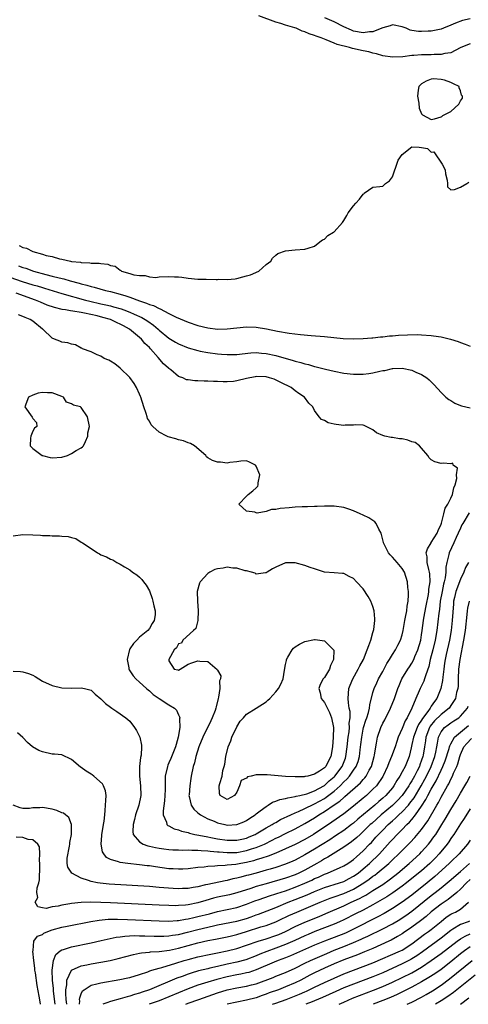
# Model space of a CAD drawing. Units: inches. Extents: x 2598000 to 2601000, y 1518000 to 1521000.
# Drawn here: x 2598156 to 2598249, y 1518000 to 1518203 of the extents above; entities that cross this region are included whole.
import ezdxf

# ---------------------------------------------------------------- set-up
doc = ezdxf.new("R2010")
doc.units = ezdxf.units.IN
doc.header["$MEASUREMENT"] = 0
doc.layers.add('LD25981518_2ft', color=123, linetype='Continuous')

msp = doc.modelspace()

# ---------------------------------------------------------------- linework, layer by layer
at = {"layer": 'LD25981518_2ft'}
msp.add_line((2598199, 1518000, 9050), (2598199.01, 1518000, 9050), dxfattribs=at)
for points, elevation in [([(2598249, 1518197.8), (2598248.42, 1518197.58), (2598246.96, 1518196.96), (2598245, 1518195.96), (2598243.77, 1518195.77), (2598243, 1518195.56), (2598241.58, 1518195.58), (2598241, 1518195.54), (2598239, 1518195.54), (2598237.39, 1518195.39), (2598237, 1518195.38), (2598235.13, 1518195.13), (2598233, 1518195.03), (2598231, 1518195.33), (2598229.73, 1518195.73), (2598229, 1518195.85), (2598228.12, 1518196.12), (2598227, 1518196.33), (2598224.81, 1518196.81), (2598224.19, 1518197), (2598221.63, 1518197.63), (2598221, 1518197.93), (2598219.4, 1518198.6), (2598219, 1518198.72), (2598218.33, 1518199), (2598217.34, 1518199.34), (2598217, 1518199.49), (2598215.86, 1518199.86), (2598215, 1518200.25), (2598214.42, 1518200.42), (2598213.18, 1518201), (2598212.9, 1518201.1), (2598211, 1518201.64), (2598210.03, 1518201.97), (2598209, 1518202.23), (2598205.54, 1518203.54)], 9064), ([(2598249, 1518202.93), (2598247.43, 1518202.57), (2598245.95, 1518202.05), (2598245, 1518201.6), (2598243.51, 1518201), (2598243, 1518200.81), (2598241, 1518200.41), (2598240.38, 1518200.38), (2598239, 1518200.29), (2598238.33, 1518200.33), (2598237, 1518200.55), (2598236.63, 1518200.63), (2598235.83, 1518201), (2598235, 1518201.31), (2598233, 1518201.72), (2598232.5, 1518201.5), (2598231, 1518201.1), (2598230.81, 1518201), (2598229, 1518200.27), (2598228.26, 1518200.26), (2598227, 1518200.05), (2598225, 1518200.42), (2598224.57, 1518200.57), (2598223, 1518201.3), (2598221, 1518202.32), (2598219.12, 1518203.12)], 9062), ([(2598156.23, 1518156.23), (2598157, 1518155.85), (2598157.73, 1518155.73), (2598159.04, 1518155), (2598161, 1518154.49), (2598161.79, 1518154.21), (2598163, 1518153.96), (2598164.51, 1518153.49), (2598165, 1518153.42), (2598166.77, 1518153), (2598167, 1518152.97), (2598168.83, 1518152.83), (2598169, 1518152.78), (2598170.72, 1518152.72), (2598171, 1518152.65), (2598172.64, 1518152.64), (2598173, 1518152.52), (2598174.44, 1518152.44), (2598175, 1518152.16), (2598175.99, 1518151.99), (2598177, 1518151.16), (2598177.13, 1518151.13), (2598177.26, 1518151), (2598179, 1518150.51), (2598179.81, 1518150.19), (2598181, 1518150.05), (2598182.11, 1518150.11), (2598183, 1518149.79), (2598184.3, 1518149.7), (2598185, 1518149.79), (2598187, 1518149.86), (2598188.18, 1518149.82), (2598189, 1518149.79), (2598189.71, 1518149.71), (2598191, 1518149.53), (2598193, 1518149.32), (2598194.7, 1518149.3), (2598196.76, 1518149.24), (2598197, 1518149.25), (2598197.29, 1518149.29), (2598199, 1518149.22), (2598200.62, 1518149.38), (2598201, 1518149.49), (2598202.23, 1518149.77), (2598203, 1518150.03), (2598203.77, 1518150.23), (2598205.5, 1518151), (2598207, 1518152.31), (2598207.96, 1518153), (2598208.33, 1518153.67), (2598209, 1518154.26), (2598209.42, 1518154.58), (2598211, 1518155.14), (2598213, 1518155.38), (2598215, 1518155.47), (2598215.69, 1518155.69), (2598217, 1518156.15), (2598218.05, 1518157), (2598218.59, 1518157.41), (2598219, 1518157.58), (2598219.71, 1518158.29), (2598220.88, 1518159), (2598221, 1518159.09), (2598222.74, 1518161), (2598223, 1518161.4), (2598223.59, 1518162.41), (2598223.89, 1518163), (2598225, 1518164.45), (2598225.49, 1518165), (2598226.23, 1518165.77), (2598227, 1518166.84), (2598227.09, 1518166.91), (2598227.17, 1518167), (2598229, 1518168.25), (2598230.38, 1518168.38), (2598231, 1518168.5), (2598231.56, 1518169), (2598232.41, 1518169.59), (2598233, 1518170.42), (2598233.17, 1518170.83), (2598233.19, 1518171), (2598233.91, 1518173), (2598234.18, 1518173.82), (2598235.03, 1518174.97), (2598237, 1518176.55), (2598238.51, 1518176.51), (2598239, 1518176.44), (2598240.24, 1518176.24), (2598241, 1518175.47), (2598241.51, 1518175.51), (2598243.21, 1518173), (2598243.83, 1518171.83), (2598243.91, 1518171), (2598244.26, 1518169.74), (2598244.33, 1518169), (2598244.32, 1518168.32), (2598245, 1518167.7), (2598245.79, 1518167.79), (2598247, 1518168.26), (2598248.27, 1518169), (2598248.69, 1518169.31)], 9066), ([(2598156.08, 1518152.08), (2598157, 1518151.73), (2598157.56, 1518151.56), (2598159.18, 1518151), (2598161.7, 1518150.3), (2598163, 1518149.97), (2598164.41, 1518149.59), (2598165.38, 1518149.38), (2598166.69, 1518149), (2598168.53, 1518148.53), (2598169, 1518148.39), (2598170.12, 1518148.12), (2598171, 1518147.83), (2598171.67, 1518147.67), (2598173.94, 1518147), (2598175, 1518146.75), (2598177, 1518146.24), (2598178.13, 1518145.87), (2598179, 1518145.62), (2598181, 1518144.88), (2598182.41, 1518144.41), (2598183, 1518144.12), (2598183.87, 1518143.87), (2598185, 1518143.25), (2598185.2, 1518143.2), (2598187, 1518142.27), (2598188.48, 1518141.52), (2598191, 1518140.46), (2598193, 1518139.78), (2598195, 1518139.29), (2598197, 1518139.05), (2598199, 1518139.07), (2598203, 1518139.49), (2598205, 1518139.45), (2598207.11, 1518139.11), (2598209.37, 1518138.63), (2598211.78, 1518138.22), (2598214.06, 1518137.94), (2598216.26, 1518137.74), (2598219, 1518137.53), (2598222.87, 1518137.13), (2598224.97, 1518137.03), (2598227, 1518137.09), (2598228.76, 1518137.24), (2598229, 1518137.25), (2598230.56, 1518137.44), (2598231, 1518137.45), (2598232.38, 1518137.62), (2598233, 1518137.65), (2598234.23, 1518137.77), (2598236.12, 1518137.88), (2598238.1, 1518137.9), (2598239, 1518137.88), (2598241, 1518137.75), (2598242.49, 1518137.52), (2598243, 1518137.46), (2598244.97, 1518136.98), (2598246.49, 1518136.49), (2598247, 1518136.28), (2598247.96, 1518135.96), (2598249, 1518135.51)], 9068), ([(2598154.29, 1518149.71), (2598156.86, 1518148.86), (2598159, 1518148.19), (2598159.93, 1518147.93), (2598161, 1518147.58), (2598161.45, 1518147.45), (2598165, 1518146.35), (2598169.89, 1518145), (2598170.78, 1518144.78), (2598173, 1518144.27), (2598174.05, 1518144.05), (2598175, 1518143.8), (2598175.65, 1518143.65), (2598177.19, 1518143.19), (2598177.74, 1518143), (2598179, 1518142.52), (2598179.9, 1518142.1), (2598181.42, 1518141.42), (2598182.13, 1518141), (2598182.66, 1518140.66), (2598183.83, 1518139.83), (2598184.82, 1518139), (2598185, 1518138.83), (2598187, 1518137.17), (2598188.35, 1518136.35), (2598189, 1518135.99), (2598191, 1518135.19), (2598193, 1518134.61), (2598193.48, 1518134.52), (2598195, 1518134.19), (2598197, 1518133.92), (2598197.87, 1518133.87), (2598199, 1518133.79), (2598200.21, 1518133.79), (2598201, 1518133.83), (2598202.07, 1518133.93), (2598203.87, 1518134.13), (2598205, 1518134.2), (2598206.07, 1518134.07), (2598207, 1518134.04), (2598209, 1518133.6), (2598212.6, 1518132.6), (2598213, 1518132.46), (2598214.17, 1518132.17), (2598215, 1518131.89), (2598215.73, 1518131.73), (2598217, 1518131.34), (2598217.29, 1518131.29), (2598219.24, 1518130.76), (2598221, 1518130.36), (2598223, 1518129.97), (2598225, 1518129.73), (2598227, 1518129.75), (2598228.11, 1518129.89), (2598229, 1518130.04), (2598230.39, 1518130.39), (2598231, 1518130.49), (2598231.46, 1518130.54), (2598233, 1518130.91), (2598233.1, 1518130.9), (2598235, 1518130.98), (2598237, 1518130.58), (2598237.82, 1518130.18), (2598239, 1518129.69), (2598240.08, 1518129), (2598240.58, 1518128.58), (2598241.57, 1518127.57), (2598243, 1518125.99), (2598244, 1518125), (2598244.57, 1518124.57), (2598245, 1518124.34), (2598245.81, 1518123.81), (2598247, 1518123.32), (2598247.21, 1518123.21), (2598248.08, 1518123), (2598249, 1518122.83)], 9070), ([(2598155, 1518068.57), (2598156.5, 1518068.5), (2598157, 1518068.43), (2598158.14, 1518068.14), (2598159, 1518067.78), (2598159.52, 1518067.52), (2598160.28, 1518067), (2598161, 1518066.56), (2598163, 1518065.62), (2598165, 1518065.18), (2598167, 1518065.1), (2598169, 1518065.17), (2598169.68, 1518065), (2598170.75, 1518064.75), (2598171, 1518064.67), (2598171.87, 1518063.87), (2598173, 1518062.91), (2598173.94, 1518061.94), (2598175, 1518061.17), (2598175.31, 1518061), (2598176.29, 1518060.29), (2598177, 1518059.84), (2598177.47, 1518059.47), (2598178.19, 1518059), (2598179, 1518058.32), (2598179.96, 1518057), (2598180.38, 1518056.38), (2598181.04, 1518055.04), (2598181.37, 1518053.37), (2598181.38, 1518053), (2598181.28, 1518051.28), (2598181.16, 1518050.84), (2598181, 1518049), (2598181, 1518047), (2598181.19, 1518045), (2598181.22, 1518043), (2598180.81, 1518041), (2598180.17, 1518039), (2598179.96, 1518038.04), (2598179.68, 1518037), (2598179.58, 1518035.58), (2598179.68, 1518035), (2598181, 1518033.48), (2598181.75, 1518033), (2598182.66, 1518032.66), (2598183, 1518032.59), (2598184.27, 1518032.27), (2598185, 1518032.13), (2598185.99, 1518031.99), (2598187, 1518031.87), (2598187.81, 1518031.81), (2598189, 1518031.78), (2598189.73, 1518031.73), (2598191, 1518031.78), (2598191.71, 1518031.71), (2598193, 1518031.73), (2598193.65, 1518031.65), (2598195, 1518031.61), (2598195.53, 1518031.53), (2598197, 1518031.43), (2598197.37, 1518031.37), (2598199, 1518031.26), (2598201, 1518031.28), (2598203, 1518031.64), (2598203.98, 1518031.98), (2598205, 1518032.29), (2598206.66, 1518033), (2598208.23, 1518033.77), (2598209, 1518034.19), (2598209.56, 1518034.44), (2598211, 1518035.16), (2598213, 1518036.13), (2598215, 1518037.21), (2598217, 1518038.41), (2598217.89, 1518039), (2598219, 1518039.67), (2598221, 1518041.05), (2598222.17, 1518041.83), (2598223, 1518042.61), (2598223.22, 1518042.78), (2598226.4, 1518045.6), (2598227, 1518046.29), (2598227.35, 1518046.65), (2598227.6, 1518047), (2598228.24, 1518048.24), (2598228.67, 1518049), (2598229.24, 1518051), (2598229.32, 1518051.32), (2598229.59, 1518053), (2598229.74, 1518053.74), (2598229.93, 1518055), (2598230.59, 1518057), (2598231, 1518057.87), (2598231.41, 1518058.59), (2598232.6, 1518061), (2598233.39, 1518063), (2598234.09, 1518065), (2598234.35, 1518065.65), (2598234.94, 1518067), (2598236.17, 1518069), (2598236.52, 1518069.48), (2598237, 1518070.26), (2598237.37, 1518071), (2598237.61, 1518071.61), (2598238.21, 1518073), (2598238.82, 1518075), (2598239, 1518076.05), (2598239.14, 1518077), (2598239.4, 1518079), (2598239.48, 1518079.48), (2598239.95, 1518082.05), (2598240.42, 1518084.42), (2598240.5, 1518085), (2598240.52, 1518085.48), (2598240.75, 1518087), (2598240.67, 1518088.67), (2598240.62, 1518089), (2598240.46, 1518089.54), (2598240.17, 1518091), (2598240.17, 1518092.17), (2598239.97, 1518093), (2598240.18, 1518093.82), (2598240.94, 1518095), (2598241, 1518095.07), (2598242.2, 1518097), (2598242.4, 1518097.6), (2598243, 1518098.84), (2598243.09, 1518099.09), (2598243.59, 1518101), (2598243.86, 1518102.14), (2598244.39, 1518103), (2598245, 1518104.21), (2598245.36, 1518105), (2598245.64, 1518106.36), (2598245.93, 1518107), (2598246.27, 1518108.27), (2598246.15, 1518109), (2598246.41, 1518110.41), (2598245.5, 1518111), (2598245.43, 1518111.43), (2598245, 1518111.31), (2598243.41, 1518111.41), (2598243, 1518111.33), (2598241.72, 1518111.72), (2598241, 1518112.1), (2598240.54, 1518112.54), (2598240.26, 1518113), (2598239, 1518114.51), (2598238.54, 1518115), (2598237.66, 1518115.66), (2598237, 1518115.84), (2598236.17, 1518116.17), (2598235, 1518116.44), (2598234.47, 1518116.47), (2598233, 1518116.73), (2598232.71, 1518116.71), (2598231.44, 1518117), (2598231, 1518117.13), (2598229.7, 1518117.7), (2598229, 1518118.27), (2598227.18, 1518119.19), (2598227, 1518119.24), (2598225.34, 1518119.33), (2598225, 1518119.29), (2598223.25, 1518119.25), (2598223, 1518119.22), (2598221.39, 1518119.39), (2598221, 1518119.46), (2598219.77, 1518119.77), (2598219, 1518120.23), (2598218.44, 1518120.44), (2598217.94, 1518121), (2598217, 1518122.25), (2598216.59, 1518123), (2598215.81, 1518123.81), (2598214.89, 1518125), (2598213.76, 1518125.76), (2598213, 1518126.32), (2598212.15, 1518127), (2598210.07, 1518128.07), (2598208.7, 1518128.7), (2598207.74, 1518129), (2598207, 1518129.2), (2598205, 1518129.27), (2598204.77, 1518129.23), (2598203, 1518128.88), (2598201, 1518128.4), (2598200.28, 1518128.28), (2598199, 1518128.18), (2598198.16, 1518128.16), (2598197, 1518128.24), (2598196.22, 1518128.22), (2598195, 1518128.34), (2598194.29, 1518128.29), (2598193, 1518128.4), (2598192.36, 1518128.36), (2598191, 1518128.57), (2598190.62, 1518128.62), (2598189.89, 1518129), (2598189.19, 1518129.19), (2598189, 1518129.29), (2598187.38, 1518130.62), (2598187, 1518130.92), (2598186.93, 1518131), (2598185.89, 1518131.89), (2598184.8, 1518133.2), (2598183.22, 1518135), (2598183, 1518135.24), (2598182.09, 1518136.09), (2598181.35, 1518137), (2598181, 1518137.3), (2598178.89, 1518139), (2598177.7, 1518139.7), (2598177, 1518140.06), (2598176.36, 1518140.36), (2598175.02, 1518141), (2598173.45, 1518141.45), (2598172.23, 1518141.77), (2598169.65, 1518142.35), (2598169, 1518142.45), (2598167.24, 1518142.76), (2598166.79, 1518142.79), (2598165.73, 1518143), (2598165.09, 1518143.09), (2598163.47, 1518143.47), (2598161.99, 1518143.99), (2598160.57, 1518144.57), (2598159.6, 1518145), (2598155.58, 1518146.42)], 9072), ([(2598155, 1518096.47), (2598157, 1518096.71), (2598159, 1518096.66), (2598160.59, 1518096.59), (2598161, 1518096.54), (2598162.52, 1518096.52), (2598163, 1518096.46), (2598164.48, 1518096.48), (2598165, 1518096.42), (2598166.32, 1518096.32), (2598167, 1518096.1), (2598167.89, 1518095.89), (2598169, 1518095.18), (2598169.13, 1518095.13), (2598169.27, 1518095), (2598171, 1518093.84), (2598172.3, 1518093), (2598172.76, 1518092.76), (2598173, 1518092.58), (2598174.16, 1518092.16), (2598175, 1518091.68), (2598175.5, 1518091.5), (2598176.3, 1518091), (2598177, 1518090.66), (2598177.9, 1518090.1), (2598179, 1518089.45), (2598179.53, 1518089), (2598180.41, 1518088.41), (2598181, 1518087.96), (2598181.47, 1518087.47), (2598181.78, 1518087), (2598182.33, 1518086.33), (2598183, 1518085.13), (2598183.58, 1518083.58), (2598183.73, 1518083), (2598183.92, 1518082.08), (2598184.2, 1518081), (2598184.18, 1518080.18), (2598183.99, 1518079), (2598183.55, 1518078.45), (2598183, 1518077.4), (2598182.71, 1518077), (2598181, 1518075.63), (2598180.45, 1518075), (2598179.73, 1518074.27), (2598179, 1518073.18), (2598178.92, 1518073.08), (2598178.41, 1518071), (2598178.74, 1518069.26), (2598178.78, 1518069), (2598178.85, 1518068.85), (2598179.66, 1518067.66), (2598180.2, 1518067), (2598181, 1518066.34), (2598182.4, 1518065), (2598182.73, 1518064.73), (2598183, 1518064.54), (2598183.79, 1518063.8), (2598185, 1518062.97), (2598187, 1518061.68), (2598188.19, 1518061), (2598188.58, 1518060.58), (2598189, 1518059.62), (2598189.23, 1518059.23), (2598189.25, 1518059), (2598189.2, 1518058.8), (2598189.24, 1518057), (2598188.95, 1518055), (2598188.48, 1518053.51), (2598188.38, 1518053), (2598187.39, 1518050.61), (2598187, 1518049.69), (2598186.78, 1518049.22), (2598186.7, 1518049), (2598186.28, 1518047), (2598186.23, 1518045.77), (2598186.25, 1518044.25), (2598186.2, 1518043), (2598186.13, 1518041.87), (2598185.82, 1518039.82), (2598185.86, 1518039), (2598186.52, 1518037.48), (2598186.59, 1518037), (2598186.8, 1518036.8), (2598187, 1518036.72), (2598188.11, 1518036.11), (2598189, 1518035.9), (2598189.64, 1518035.64), (2598191, 1518035.35), (2598191.25, 1518035.25), (2598192.34, 1518035), (2598193.14, 1518034.86), (2598195, 1518034.48), (2598195.63, 1518034.37), (2598197, 1518034.08), (2598199, 1518033.77), (2598201, 1518033.77), (2598202.01, 1518033.99), (2598203, 1518034.24), (2598203.54, 1518034.46), (2598204.79, 1518035), (2598205, 1518035.11), (2598207, 1518036.31), (2598208.24, 1518037), (2598208.69, 1518037.31), (2598209, 1518037.47), (2598209.97, 1518038.03), (2598212.07, 1518039), (2598213, 1518039.42), (2598213.7, 1518039.7), (2598215, 1518040.31), (2598216.8, 1518041.2), (2598217, 1518041.28), (2598219, 1518042.4), (2598219.37, 1518042.63), (2598221, 1518043.9), (2598222.23, 1518045), (2598223, 1518045.81), (2598223.63, 1518046.37), (2598224.17, 1518047), (2598225, 1518048.18), (2598225.57, 1518049), (2598225.97, 1518050.03), (2598226.24, 1518051), (2598226.39, 1518052.38), (2598226.52, 1518053.48), (2598226.67, 1518055), (2598227, 1518056.64), (2598227.08, 1518057), (2598227.51, 1518058.49), (2598227.71, 1518059), (2598228.07, 1518060.07), (2598228.27, 1518061), (2598228.32, 1518061.68), (2598229, 1518064.18), (2598229.24, 1518065), (2598229.8, 1518066.2), (2598230.16, 1518067), (2598231, 1518068.51), (2598231.84, 1518070.16), (2598232.42, 1518071), (2598233, 1518072), (2598233.66, 1518073), (2598234.08, 1518073.92), (2598234.69, 1518075), (2598235, 1518076.05), (2598235.2, 1518077), (2598235.54, 1518079), (2598235.72, 1518079.72), (2598235.96, 1518081), (2598236.02, 1518081.98), (2598236.24, 1518083), (2598236.32, 1518084.32), (2598236.27, 1518085), (2598236.16, 1518085.84), (2598236.11, 1518087), (2598235.49, 1518089), (2598235, 1518089.75), (2598233.98, 1518091), (2598233, 1518092.09), (2598232.54, 1518092.54), (2598232.17, 1518093), (2598231.13, 1518095), (2598231.13, 1518095.13), (2598231, 1518095.62), (2598230.77, 1518096.77), (2598230.67, 1518097), (2598230.17, 1518097.83), (2598229.66, 1518099), (2598229.36, 1518099.36), (2598228.17, 1518100.17), (2598227, 1518100.75), (2598226.35, 1518101), (2598225, 1518101.61), (2598224.04, 1518101.96), (2598223, 1518102.3), (2598221, 1518102.6), (2598219.45, 1518102.55), (2598219, 1518102.57), (2598217.52, 1518102.48), (2598217, 1518102.49), (2598215.56, 1518102.44), (2598215, 1518102.45), (2598214.43, 1518102.43), (2598213, 1518102.35), (2598211.76, 1518102.24), (2598209.91, 1518102.09), (2598209, 1518101.88), (2598208.09, 1518101.91), (2598207, 1518101.48), (2598205.14, 1518101.14), (2598205, 1518101.19), (2598204.66, 1518101.34), (2598203, 1518101.57), (2598201.39, 1518103), (2598203, 1518104.61), (2598203.29, 1518105), (2598204.29, 1518105.71), (2598205, 1518106.38), (2598205.3, 1518106.7), (2598205.39, 1518107), (2598205.41, 1518107.41), (2598205.74, 1518109), (2598205, 1518110.82), (2598204.81, 1518111), (2598203.63, 1518111.63), (2598203, 1518111.89), (2598201.82, 1518111.82), (2598201, 1518111.71), (2598199.57, 1518111.57), (2598199, 1518111.46), (2598197.61, 1518111.61), (2598197, 1518111.65), (2598195.97, 1518111.97), (2598195, 1518112.54), (2598194.74, 1518112.74), (2598194.58, 1518113), (2598192.25, 1518115), (2598191.48, 1518115.48), (2598191, 1518115.59), (2598190.02, 1518116.02), (2598189, 1518116.23), (2598188.43, 1518116.43), (2598186.86, 1518116.86), (2598186.57, 1518117), (2598185, 1518117.8), (2598183.68, 1518119), (2598183.35, 1518119.35), (2598183, 1518120.08), (2598182.61, 1518120.61), (2598182.55, 1518121), (2598182.36, 1518121.64), (2598181.83, 1518123), (2598181.21, 1518125), (2598181.17, 1518125.17), (2598181, 1518125.62), (2598180.37, 1518127), (2598179.87, 1518127.87), (2598179, 1518129.07), (2598177, 1518130.99), (2598175.86, 1518131.86), (2598175, 1518132.46), (2598174.66, 1518132.66), (2598173.68, 1518133), (2598173, 1518133.47), (2598172.27, 1518133.73), (2598171, 1518134.39), (2598169.26, 1518135), (2598169.1, 1518135.1), (2598169, 1518135.13), (2598167.81, 1518135.81), (2598167, 1518135.93), (2598166.21, 1518136.21), (2598165, 1518136.35), (2598164.56, 1518136.56), (2598163.49, 1518137), (2598163, 1518137.17), (2598161.09, 1518139), (2598161, 1518139.06), (2598159, 1518140.68), (2598158.48, 1518141), (2598157.42, 1518141.42), (2598157, 1518141.64), (2598156.05, 1518141.95)], 9074), ([(2598248.81, 1518101.19), (2598247.47, 1518099), (2598247.3, 1518098.7), (2598247, 1518098.08), (2598246.54, 1518097), (2598246.12, 1518096.12), (2598245.63, 1518095), (2598244.7, 1518093), (2598244.63, 1518092.63), (2598244.18, 1518091), (2598243.97, 1518090.03), (2598243.95, 1518089), (2598243.82, 1518087.82), (2598243.62, 1518087), (2598243.48, 1518086.52), (2598243.2, 1518085), (2598242.85, 1518083), (2598242.67, 1518081.33), (2598242.53, 1518080.53), (2598242.11, 1518077), (2598241.79, 1518075), (2598241.3, 1518073), (2598240.78, 1518071), (2598240.46, 1518069.54), (2598239.85, 1518067.85), (2598239.62, 1518067), (2598239.46, 1518066.54), (2598238.72, 1518065), (2598238.52, 1518064.52), (2598237.84, 1518063), (2598237.01, 1518061.01), (2598236.01, 1518059), (2598235.62, 1518058.38), (2598235, 1518056.82), (2598234.18, 1518055), (2598233.87, 1518054.13), (2598233.53, 1518053), (2598232.81, 1518051), (2598232.25, 1518049.75), (2598231.97, 1518049), (2598231.08, 1518047.08), (2598231, 1518046.93), (2598229.7, 1518045), (2598229, 1518044.27), (2598227.65, 1518043), (2598227, 1518042.45), (2598225, 1518040.79), (2598223, 1518039.23), (2598220.51, 1518037.49), (2598216.74, 1518035), (2598215, 1518033.94), (2598213, 1518032.89), (2598211, 1518031.98), (2598209, 1518031.15), (2598207.47, 1518030.53), (2598206.11, 1518030.11), (2598205, 1518029.72), (2598204.45, 1518029.55), (2598203, 1518029.2), (2598201.81, 1518029), (2598200.81, 1518028.81), (2598199, 1518028.63), (2598198.57, 1518028.57), (2598197, 1518028.52), (2598196.44, 1518028.44), (2598195, 1518028.38), (2598194.26, 1518028.26), (2598193, 1518028.14), (2598191, 1518027.89), (2598189.85, 1518027.85), (2598189, 1518027.81), (2598187.89, 1518027.89), (2598187, 1518027.93), (2598184.28, 1518028.28), (2598183, 1518028.48), (2598182.52, 1518028.52), (2598181, 1518028.74), (2598178.6, 1518029), (2598177, 1518029.21), (2598176.64, 1518029.36), (2598175, 1518029.82), (2598174.21, 1518030.21), (2598173.6, 1518031), (2598173.38, 1518031.38), (2598173.05, 1518033), (2598173.22, 1518034.78), (2598173.23, 1518035), (2598173.3, 1518035.3), (2598173.56, 1518037), (2598173.69, 1518037.69), (2598173.81, 1518039), (2598173.93, 1518039.93), (2598174, 1518041), (2598174.01, 1518041.99), (2598174.1, 1518043), (2598173.96, 1518043.96), (2598173.59, 1518045), (2598173.38, 1518045.38), (2598171.6, 1518047), (2598171.26, 1518047.26), (2598171, 1518047.38), (2598169.99, 1518047.99), (2598169, 1518048.73), (2598168.81, 1518048.81), (2598167, 1518050.39), (2598165, 1518051.38), (2598163.5, 1518051.5), (2598163, 1518051.52), (2598161, 1518051.96), (2598160.29, 1518052.29), (2598158.99, 1518052.99), (2598157.9, 1518053.9), (2598157, 1518054.92), (2598155.9, 1518055.9)], 9070), ([(2598248.62, 1518091), (2598248.06, 1518089.94), (2598247.7, 1518089), (2598247, 1518087.56), (2598246.03, 1518085), (2598245.79, 1518083.79), (2598245.59, 1518083), (2598245.53, 1518082.47), (2598245.31, 1518079), (2598245.07, 1518077), (2598244.71, 1518075), (2598244.04, 1518072.04), (2598243.82, 1518071), (2598243.73, 1518070.27), (2598243.54, 1518069), (2598243.36, 1518067.36), (2598243.3, 1518066.7), (2598242.95, 1518065.05), (2598242.1, 1518063), (2598241.63, 1518062.37), (2598241, 1518061.36), (2598240.85, 1518061.15), (2598240.79, 1518061), (2598240.3, 1518060.3), (2598239.17, 1518058.83), (2598239, 1518058.52), (2598238.36, 1518057.64), (2598238.08, 1518057), (2598237.31, 1518055), (2598237, 1518053.5), (2598236.83, 1518052.83), (2598236.41, 1518051), (2598235.61, 1518049), (2598235, 1518047.84), (2598234.54, 1518047), (2598233.92, 1518046.08), (2598233.31, 1518045), (2598233, 1518044.59), (2598231.64, 1518043), (2598231, 1518042.42), (2598230.23, 1518041.77), (2598229.35, 1518041), (2598225.9, 1518038.1), (2598225, 1518037.32), (2598224.58, 1518037), (2598223, 1518035.82), (2598221.31, 1518034.69), (2598220.1, 1518033.9), (2598217, 1518031.96), (2598215, 1518030.75), (2598213, 1518029.67), (2598212.54, 1518029.46), (2598211, 1518028.83), (2598209, 1518028.19), (2598207.86, 1518027.86), (2598207, 1518027.6), (2598205, 1518027.03), (2598203.39, 1518026.61), (2598203, 1518026.49), (2598201.8, 1518026.2), (2598201, 1518025.96), (2598200.19, 1518025.81), (2598199, 1518025.51), (2598198.56, 1518025.44), (2598195, 1518024.69), (2598194.57, 1518024.57), (2598193, 1518024.21), (2598192.02, 1518024.02), (2598191, 1518023.87), (2598189.82, 1518023.82), (2598189, 1518023.8), (2598187.86, 1518023.86), (2598185.99, 1518023.99), (2598185, 1518024.08), (2598183, 1518024.23), (2598174.75, 1518024.75), (2598172.91, 1518024.91), (2598172.32, 1518025), (2598171, 1518025.27), (2598170.51, 1518025.49), (2598169, 1518025.98), (2598167.07, 1518027), (2598167.03, 1518027.03), (2598166.25, 1518028.25), (2598166.1, 1518029), (2598166.09, 1518030.09), (2598166.55, 1518032.55), (2598166.65, 1518033), (2598166.66, 1518033.34), (2598166.99, 1518035), (2598167, 1518037), (2598166.45, 1518038.45), (2598165.74, 1518039), (2598165.34, 1518039.34), (2598165, 1518039.45), (2598163.94, 1518039.94), (2598163, 1518040.18), (2598161, 1518040.52), (2598160.46, 1518040.46), (2598159, 1518040.47), (2598158.35, 1518040.35), (2598157, 1518040.35), (2598156.44, 1518040.44), (2598155, 1518040.98)], 9068), ([(2598248.79, 1518083), (2598248.41, 1518081.59), (2598248.34, 1518081), (2598248.3, 1518080.3), (2598247.94, 1518077), (2598247.62, 1518075), (2598246.85, 1518071), (2598246.6, 1518069), (2598246.52, 1518067), (2598246.49, 1518065.51), (2598246.44, 1518065), (2598246.21, 1518064.21), (2598245.96, 1518063), (2598245, 1518061.51), (2598244.8, 1518061.2), (2598244.64, 1518061), (2598243, 1518059.69), (2598241.65, 1518058.35), (2598240.74, 1518057.26), (2598240.6, 1518057), (2598239.85, 1518055), (2598239.77, 1518054.23), (2598239.59, 1518053), (2598239.32, 1518051.32), (2598239.26, 1518051), (2598239, 1518050.24), (2598238.66, 1518049.34), (2598238.55, 1518049), (2598238.11, 1518048.11), (2598237.54, 1518047), (2598237, 1518046.05), (2598236.57, 1518045.43), (2598236.34, 1518045), (2598235, 1518043), (2598234.05, 1518041.95), (2598233, 1518040.92), (2598230.69, 1518039), (2598228.74, 1518037.26), (2598228.45, 1518037), (2598227, 1518035.56), (2598226.36, 1518035), (2598225.66, 1518034.34), (2598224.55, 1518033.45), (2598223.9, 1518033), (2598223, 1518032.33), (2598219.71, 1518030.29), (2598219, 1518029.94), (2598218.43, 1518029.57), (2598217.43, 1518029), (2598215, 1518027.65), (2598213.72, 1518027), (2598213, 1518026.67), (2598211, 1518025.97), (2598207, 1518024.84), (2598205, 1518024.24), (2598203.85, 1518023.85), (2598201, 1518022.95), (2598199.45, 1518022.55), (2598197, 1518022.05), (2598196.16, 1518021.84), (2598194.61, 1518021.39), (2598193, 1518020.88), (2598191, 1518020.49), (2598190.42, 1518020.42), (2598189, 1518020.32), (2598188.3, 1518020.3), (2598187, 1518020.32), (2598185, 1518020.41), (2598175, 1518020.92), (2598173, 1518020.99), (2598170.99, 1518021.01), (2598169, 1518020.93), (2598167, 1518020.74), (2598166.67, 1518020.67), (2598165, 1518020.44), (2598164.23, 1518020.23), (2598163, 1518020.06), (2598161.75, 1518019.75), (2598161, 1518019.84), (2598160.06, 1518020.06), (2598159.49, 1518021), (2598160.02, 1518021.97), (2598159.88, 1518023), (2598159.95, 1518023.95), (2598160.29, 1518025), (2598160.38, 1518025.62), (2598160.47, 1518028.47), (2598160.45, 1518029), (2598160.37, 1518029.63), (2598160.48, 1518031), (2598160.4, 1518032.4), (2598160.04, 1518033), (2598159, 1518033.87), (2598158.04, 1518033.96), (2598157, 1518034.33), (2598155.57, 1518034.43)], 9066), ([(2598160.62, 1518000), (2598160.5, 1518000.5), (2598160.34, 1518001.66), (2598159.89, 1518003.89), (2598159.54, 1518006.46), (2598159.46, 1518007), (2598159.42, 1518007.42), (2598159.22, 1518009), (2598159.03, 1518010.97), (2598159.06, 1518011.06), (2598159.26, 1518013), (2598159.99, 1518014.01), (2598161, 1518014.4), (2598161.32, 1518014.68), (2598162.1, 1518015), (2598163, 1518015.32), (2598165, 1518015.85), (2598166.08, 1518016.08), (2598170.93, 1518017.07), (2598172.66, 1518017.34), (2598174.5, 1518017.5), (2598176.47, 1518017.53), (2598178.52, 1518017.48), (2598185, 1518017.17), (2598187, 1518017.14), (2598188.72, 1518017.28), (2598189, 1518017.28), (2598190.44, 1518017.56), (2598191, 1518017.62), (2598192.12, 1518017.88), (2598193, 1518018.05), (2598195.34, 1518018.66), (2598197, 1518019.11), (2598201, 1518019.93), (2598203, 1518020.59), (2598204.72, 1518021.28), (2598205.56, 1518021.56), (2598207.68, 1518022.32), (2598209, 1518022.74), (2598209.19, 1518022.81), (2598211, 1518023.38), (2598211.58, 1518023.58), (2598213, 1518024.09), (2598215, 1518024.93), (2598216.41, 1518025.59), (2598217, 1518025.89), (2598217.79, 1518026.21), (2598219, 1518026.77), (2598219.65, 1518027), (2598221, 1518027.59), (2598222.1, 1518028.1), (2598223, 1518028.49), (2598223.83, 1518029), (2598224.53, 1518029.47), (2598225, 1518029.82), (2598225.61, 1518030.39), (2598226.31, 1518031), (2598227, 1518031.62), (2598228.31, 1518033), (2598228.66, 1518033.34), (2598229.61, 1518034.39), (2598230.14, 1518035), (2598231, 1518035.89), (2598232.09, 1518037), (2598233, 1518037.8), (2598233.66, 1518038.34), (2598234.33, 1518039), (2598235, 1518039.6), (2598236.28, 1518041), (2598236.61, 1518041.39), (2598237.45, 1518042.55), (2598238.9, 1518045), (2598239.67, 1518046.33), (2598240.01, 1518047), (2598240.97, 1518049), (2598241.72, 1518051), (2598241.95, 1518051.95), (2598242.16, 1518053), (2598242.24, 1518053.76), (2598242.49, 1518055), (2598243, 1518056.08), (2598243.69, 1518057), (2598244.44, 1518057.56), (2598245, 1518057.95), (2598245.65, 1518058.35), (2598246.64, 1518059), (2598247, 1518059.3), (2598248.42, 1518061), (2598248.61, 1518061.39)], 9064), ([(2598163.61, 1518000), (2598163.29, 1518002.71), (2598163.27, 1518003), (2598163.26, 1518003.26), (2598163.07, 1518005), (2598162.99, 1518007), (2598163.25, 1518009), (2598163.75, 1518010.25), (2598164.66, 1518011), (2598165, 1518011.23), (2598165.31, 1518011.31), (2598167, 1518011.86), (2598171, 1518012.65), (2598173.11, 1518013.11), (2598176.2, 1518013.8), (2598177, 1518013.9), (2598177.96, 1518014.04), (2598179.86, 1518014.14), (2598181, 1518014.11), (2598182.07, 1518014.07), (2598183.96, 1518014.04), (2598185, 1518014), (2598185.94, 1518014.06), (2598187, 1518014.08), (2598187.76, 1518014.24), (2598189, 1518014.4), (2598190.86, 1518014.86), (2598193, 1518015.41), (2598196.16, 1518016.16), (2598197, 1518016.33), (2598201, 1518017.1), (2598203, 1518017.68), (2598203.97, 1518018.03), (2598205, 1518018.43), (2598205.42, 1518018.58), (2598209, 1518019.96), (2598211.54, 1518021), (2598213, 1518021.56), (2598215.45, 1518022.55), (2598217, 1518023.24), (2598219, 1518024.03), (2598222.08, 1518025), (2598223, 1518025.32), (2598224.09, 1518025.91), (2598225, 1518026.36), (2598225.92, 1518027), (2598227, 1518027.88), (2598228.29, 1518029), (2598230.32, 1518031), (2598232.55, 1518033.45), (2598233, 1518033.96), (2598234, 1518035), (2598235, 1518035.98), (2598235.99, 1518037), (2598236.52, 1518037.48), (2598237, 1518038.03), (2598237.77, 1518039), (2598239, 1518040.78), (2598239.86, 1518042.14), (2598240.3, 1518043), (2598241, 1518044.29), (2598241.99, 1518046.01), (2598243, 1518048.18), (2598243.4, 1518049), (2598243.87, 1518050.13), (2598244.65, 1518052.65), (2598244.74, 1518053), (2598244.78, 1518053.22), (2598245, 1518053.64), (2598245.78, 1518055), (2598247, 1518056.05), (2598248.62, 1518057.38)], 9062), ([(2598166.02, 1518000), (2598166.02, 1518000.02), (2598165.9, 1518001), (2598165.8, 1518002.2), (2598165.83, 1518003), (2598166.04, 1518004.04), (2598166.02, 1518005), (2598166.97, 1518007), (2598167, 1518007.04), (2598169, 1518007.91), (2598170.12, 1518008.12), (2598171, 1518008.31), (2598173, 1518008.66), (2598174.96, 1518009.04), (2598176.58, 1518009.42), (2598179.72, 1518010.28), (2598181, 1518010.51), (2598181.4, 1518010.6), (2598183, 1518010.73), (2598183.23, 1518010.77), (2598185, 1518010.85), (2598187.13, 1518011.13), (2598189, 1518011.57), (2598191, 1518012.14), (2598193, 1518012.69), (2598195, 1518013.14), (2598196.57, 1518013.43), (2598199, 1518013.9), (2598199.88, 1518014.12), (2598201, 1518014.37), (2598203, 1518014.97), (2598205.92, 1518015.92), (2598207, 1518016.26), (2598208.99, 1518017.01), (2598210.35, 1518017.65), (2598211, 1518017.94), (2598211.71, 1518018.29), (2598213.31, 1518019), (2598218.13, 1518021), (2598220.17, 1518021.83), (2598221, 1518022.11), (2598223, 1518022.83), (2598225, 1518023.71), (2598227.14, 1518025), (2598228.24, 1518025.76), (2598229, 1518026.36), (2598229.38, 1518026.62), (2598229.87, 1518027), (2598232.24, 1518029), (2598233, 1518029.75), (2598234.31, 1518031), (2598235, 1518031.7), (2598236.67, 1518033.33), (2598237.63, 1518034.37), (2598239, 1518036.01), (2598240.25, 1518037.75), (2598242.12, 1518041), (2598242.45, 1518041.55), (2598243, 1518042.65), (2598244.31, 1518045), (2598244.57, 1518045.43), (2598245, 1518046.37), (2598245.34, 1518047), (2598245.57, 1518047.57), (2598246.22, 1518049), (2598246.45, 1518049.55), (2598246.83, 1518051), (2598247, 1518051.46), (2598247.7, 1518053), (2598248.28, 1518053.72), (2598249.26, 1518054.74)], 9060), ([(2598168.61, 1518000), (2598168.68, 1518000.68), (2598168.65, 1518001), (2598168.67, 1518001.33), (2598169, 1518002.18), (2598169.25, 1518002.75), (2598169.58, 1518003), (2598171, 1518003.92), (2598172.19, 1518004.19), (2598173, 1518004.43), (2598176.91, 1518005.09), (2598178.56, 1518005.44), (2598179, 1518005.54), (2598181, 1518006.13), (2598182.71, 1518006.71), (2598183.12, 1518006.88), (2598183.52, 1518007), (2598185, 1518007.44), (2598185.57, 1518007.57), (2598188.44, 1518008.44), (2598190.19, 1518009), (2598191, 1518009.24), (2598193, 1518009.76), (2598195.66, 1518010.34), (2598197, 1518010.59), (2598199, 1518011.01), (2598201, 1518011.51), (2598203, 1518012.16), (2598205.36, 1518013), (2598207, 1518013.51), (2598209, 1518014.17), (2598209.6, 1518014.4), (2598211, 1518015), (2598213, 1518016), (2598215, 1518016.92), (2598217.91, 1518018.09), (2598219.32, 1518018.68), (2598223, 1518020.3), (2598224.51, 1518021), (2598226.24, 1518021.76), (2598227, 1518022.2), (2598227.53, 1518022.47), (2598229, 1518023.4), (2598231, 1518024.7), (2598232.36, 1518025.64), (2598233.49, 1518026.51), (2598234.09, 1518027), (2598236.42, 1518029), (2598238.64, 1518031), (2598239, 1518031.37), (2598240.44, 1518033), (2598240.69, 1518033.31), (2598241.54, 1518034.46), (2598241.91, 1518035), (2598243.16, 1518037), (2598243.86, 1518038.14), (2598245, 1518040.11), (2598246.09, 1518041.91), (2598247, 1518043.5), (2598247.91, 1518045), (2598248.3, 1518045.7), (2598248.99, 1518047)], 9058), ([(2598249, 1518040.25), (2598247.74, 1518038.26), (2598247, 1518037.17), (2598245.63, 1518035), (2598245.38, 1518034.62), (2598245, 1518034.11), (2598244.57, 1518033.44), (2598244.25, 1518033), (2598242.64, 1518031), (2598241.84, 1518030.16), (2598240.71, 1518029), (2598239, 1518027.51), (2598238.39, 1518027), (2598235.9, 1518025), (2598235, 1518024.31), (2598233.07, 1518022.93), (2598231.86, 1518022.14), (2598229.95, 1518021), (2598229, 1518020.46), (2598227, 1518019.41), (2598225.38, 1518018.62), (2598223, 1518017.41), (2598222.12, 1518017), (2598221, 1518016.5), (2598217.04, 1518014.96), (2598215.63, 1518014.37), (2598215, 1518014.09), (2598212.89, 1518013.11), (2598211, 1518012.3), (2598209, 1518011.55), (2598207.13, 1518010.87), (2598205.7, 1518010.3), (2598205, 1518009.98), (2598202.85, 1518009.15), (2598201, 1518008.68), (2598199, 1518008.27), (2598197, 1518007.81), (2598195.42, 1518007.42), (2598195, 1518007.33), (2598193.13, 1518006.87), (2598191.58, 1518006.42), (2598191, 1518006.22), (2598189.75, 1518005.75), (2598188.63, 1518005.37), (2598183, 1518002.99), (2598181.5, 1518002.5), (2598181, 1518002.31), (2598179.96, 1518002.04), (2598179, 1518001.67), (2598178.44, 1518001.56), (2598177, 1518001.1), (2598175, 1518000.59), (2598174.27, 1518000.27), (2598173.44, 1518000)], 9056), ([(2598249, 1518033.77), (2598248.44, 1518033), (2598246.75, 1518031), (2598245, 1518029.32), (2598244.69, 1518029), (2598241.69, 1518026.31), (2598240.12, 1518025), (2598237, 1518022.5), (2598235, 1518021), (2598233, 1518019.7), (2598231.28, 1518018.72), (2598229.99, 1518018.01), (2598225, 1518015.49), (2598223.32, 1518014.68), (2598221, 1518013.75), (2598220.45, 1518013.55), (2598219, 1518012.98), (2598217, 1518012.15), (2598212.01, 1518009.99), (2598211, 1518009.59), (2598209.46, 1518009), (2598208.68, 1518008.68), (2598205, 1518007.09), (2598203.44, 1518006.56), (2598203, 1518006.45), (2598201.8, 1518006.2), (2598201, 1518006.06), (2598199, 1518005.67), (2598196.87, 1518005.13), (2598195, 1518004.56), (2598193, 1518003.91), (2598191, 1518003.2), (2598189, 1518002.39), (2598187, 1518001.55), (2598185, 1518000.74), (2598182.95, 1518000)], 9054), ([(2598190.48, 1518000), (2598191, 1518000.21), (2598193.15, 1518001), (2598197, 1518002.36), (2598199, 1518002.98), (2598201, 1518003.39), (2598203, 1518003.73), (2598204, 1518004), (2598205, 1518004.24), (2598208.45, 1518005.55), (2598209, 1518005.79), (2598211, 1518006.57), (2598213, 1518007.47), (2598215, 1518008.45), (2598216.16, 1518009), (2598219.52, 1518010.48), (2598221, 1518011.12), (2598223, 1518011.89), (2598225, 1518012.7), (2598226.6, 1518013.4), (2598227, 1518013.59), (2598227.97, 1518014.03), (2598231, 1518015.52), (2598233, 1518016.57), (2598234.52, 1518017.48), (2598235, 1518017.78), (2598235.73, 1518018.27), (2598237, 1518019.18), (2598241, 1518022.39), (2598241.79, 1518023), (2598243, 1518023.98), (2598244.65, 1518025.35), (2598247, 1518027.38), (2598248.85, 1518029)], 9052), ([(2598249, 1518025.69), (2598248.25, 1518025), (2598247, 1518023.69), (2598246.22, 1518023), (2598244.44, 1518021.56), (2598243, 1518020.59), (2598241, 1518019.03), (2598239.91, 1518018.09), (2598238.79, 1518017.21), (2598237, 1518015.88), (2598235.29, 1518014.71), (2598235, 1518014.51), (2598234.07, 1518013.93), (2598232.77, 1518013.23), (2598232.27, 1518013), (2598229, 1518011.52), (2598227.23, 1518010.77), (2598225.8, 1518010.2), (2598223, 1518009.16), (2598221, 1518008.32), (2598219, 1518007.42), (2598217, 1518006.49), (2598216.01, 1518005.99), (2598214.14, 1518005), (2598213, 1518004.43), (2598211, 1518003.57), (2598209.55, 1518003), (2598207.66, 1518002.34), (2598207, 1518002.07), (2598206.19, 1518001.81), (2598205, 1518001.36), (2598203, 1518000.83), (2598201, 1518000.46), (2598199.01, 1518000)], 9050), ([(2598208.33, 1518000), (2598209, 1518000.25), (2598211.16, 1518001), (2598212.49, 1518001.51), (2598213.91, 1518002.09), (2598215, 1518002.6), (2598215.29, 1518002.71), (2598217, 1518003.55), (2598219, 1518004.48), (2598221, 1518005.38), (2598223, 1518006.25), (2598225, 1518007.03), (2598227, 1518007.76), (2598229, 1518008.55), (2598234.63, 1518011), (2598235, 1518011.18), (2598237, 1518012.46), (2598239.59, 1518014.41), (2598240.44, 1518015), (2598241, 1518015.43), (2598243, 1518017.07), (2598244.07, 1518017.93), (2598245, 1518018.53), (2598245.3, 1518018.7), (2598245.94, 1518019), (2598247, 1518019.61), (2598248.66, 1518021)], 9048), ([(2598248.87, 1518017.13), (2598248.55, 1518017), (2598247, 1518016.4), (2598245.44, 1518015.44), (2598245, 1518015.19), (2598243, 1518013.59), (2598239.18, 1518010.82), (2598238, 1518010), (2598237, 1518009.35), (2598236.77, 1518009.23), (2598235, 1518008.32), (2598231, 1518006.51), (2598229, 1518005.66), (2598227, 1518004.9), (2598225, 1518004.17), (2598223, 1518003.37), (2598221.36, 1518002.64), (2598218.63, 1518001.37), (2598217, 1518000.68), (2598216.51, 1518000.51), (2598215.21, 1518000)], 9046), ([(2598222.06, 1518000), (2598223, 1518000.46), (2598224.76, 1518001.24), (2598226.19, 1518001.81), (2598229.11, 1518002.89), (2598231, 1518003.65), (2598233, 1518004.53), (2598235, 1518005.49), (2598237, 1518006.51), (2598239, 1518007.66), (2598241, 1518009), (2598243, 1518010.44), (2598246.31, 1518013), (2598247, 1518013.49), (2598247.94, 1518014.06), (2598249, 1518014.49)], 9044), ([(2598249, 1518011.8), (2598247.79, 1518011), (2598247, 1518010.39), (2598245, 1518008.75), (2598243, 1518007.2), (2598241.71, 1518006.29), (2598240.51, 1518005.49), (2598239, 1518004.6), (2598237, 1518003.51), (2598235.33, 1518002.67), (2598233.97, 1518002.03), (2598232.58, 1518001.42), (2598231, 1518000.78), (2598229.02, 1518000)], 9042), ([(2598236.04, 1518000), (2598237, 1518000.45), (2598239, 1518001.48), (2598239.97, 1518002.03), (2598241.23, 1518002.77), (2598243, 1518003.94), (2598244.76, 1518005.24), (2598249.43, 1518009)], 9040), ([(2598250.02, 1518005.98), (2598245.55, 1518002.44), (2598244.4, 1518001.6), (2598243, 1518000.68), (2598241.88, 1518000)], 9038), ([(2598247.01, 1518000), (2598248.7, 1518001.3)], 9036)]:
    msp.add_lwpolyline(points, dxfattribs=dict(at, elevation=elevation))
for points, elevation in [([(2598245, 1518183.85), (2598246.65, 1518185.35), (2598247, 1518186.03), (2598247.38, 1518186.62), (2598247.39, 1518187), (2598247.24, 1518187.24), (2598247, 1518188.12), (2598246.73, 1518188.73), (2598246.71, 1518189), (2598245.58, 1518189.58), (2598245, 1518189.85), (2598243.73, 1518190.27), (2598243, 1518190.47), (2598241.44, 1518190.56), (2598241, 1518190.53), (2598239.93, 1518190.07), (2598239, 1518189.57), (2598238.41, 1518189), (2598238.26, 1518188.26), (2598238.14, 1518187), (2598238.43, 1518185.57), (2598238.52, 1518184.52), (2598239, 1518183.34), (2598239.15, 1518183.15), (2598241, 1518182.22), (2598241.65, 1518182.35), (2598243, 1518182.76), (2598243.17, 1518182.83), (2598243.36, 1518183)], 9066), ([(2598169.88, 1518115.88), (2598170.32, 1518117), (2598170.33, 1518117.67), (2598170.65, 1518119), (2598170.28, 1518121), (2598169, 1518122.9), (2598168.82, 1518123), (2598167.4, 1518123.4), (2598167, 1518123.66), (2598165.96, 1518123.96), (2598165.31, 1518125), (2598165, 1518125.14), (2598163, 1518125.89), (2598162.05, 1518125.95), (2598161, 1518125.98), (2598160.15, 1518125.85), (2598159, 1518125.45), (2598158.14, 1518125), (2598157.35, 1518123), (2598158.91, 1518120.91), (2598159, 1518120.6), (2598159.78, 1518119.78), (2598159.86, 1518119), (2598159.36, 1518118.64), (2598159, 1518118.03), (2598158.62, 1518117), (2598158.57, 1518116.57), (2598158.46, 1518115), (2598159, 1518114.47), (2598160.93, 1518113), (2598160.98, 1518112.98), (2598162.58, 1518112.58), (2598163, 1518112.51), (2598165, 1518112.66), (2598166.19, 1518113), (2598166.69, 1518113.31), (2598167, 1518113.41), (2598167.95, 1518114.05), (2598169, 1518114.6), (2598169.21, 1518114.79), (2598169.42, 1518115)], 9076), ([(2598211.46, 1518042.54), (2598213, 1518042.76), (2598213.17, 1518042.83), (2598213.95, 1518043), (2598215.36, 1518043.36), (2598217, 1518043.97), (2598218.91, 1518045), (2598219, 1518045.05), (2598220.01, 1518045.99), (2598221, 1518046.83), (2598221.16, 1518047), (2598222.63, 1518049), (2598223.31, 1518050.69), (2598223.42, 1518051), (2598223.7, 1518053), (2598223.91, 1518055), (2598224.09, 1518056.09), (2598224.17, 1518057), (2598224.13, 1518057.87), (2598224.29, 1518059), (2598224.28, 1518060.28), (2598224.12, 1518061), (2598223.93, 1518062.07), (2598223.86, 1518063), (2598223.97, 1518063.97), (2598224.03, 1518065), (2598224.29, 1518065.71), (2598224.85, 1518067), (2598225.97, 1518069), (2598226.3, 1518069.7), (2598227.02, 1518071), (2598227.83, 1518073), (2598228.13, 1518073.87), (2598228.55, 1518075), (2598229, 1518076.53), (2598229.13, 1518077), (2598229.16, 1518077.16), (2598229.39, 1518079), (2598229.41, 1518079.41), (2598229.26, 1518081), (2598229, 1518081.91), (2598228.56, 1518083), (2598228.01, 1518084.01), (2598227, 1518085.54), (2598225.59, 1518087), (2598225, 1518087.69), (2598224.12, 1518088.12), (2598223, 1518088.71), (2598222.71, 1518088.71), (2598221, 1518088.85), (2598219, 1518088.98), (2598217, 1518089.64), (2598216.08, 1518089.92), (2598215, 1518090.39), (2598213, 1518090.92), (2598211, 1518090.92), (2598209, 1518090.05), (2598208.36, 1518089.64), (2598207.2, 1518089), (2598207, 1518088.87), (2598206.87, 1518088.88), (2598205, 1518088.57), (2598204.77, 1518088.77), (2598203.99, 1518089), (2598203, 1518089.25), (2598202.72, 1518089.28), (2598201, 1518089.83), (2598200.19, 1518089.81), (2598199, 1518089.99), (2598198.16, 1518089.84), (2598197, 1518089.67), (2598196.49, 1518089.51), (2598195.47, 1518089), (2598195, 1518088.71), (2598193.43, 1518087), (2598193.31, 1518086.69), (2598192.85, 1518085), (2598192.89, 1518083), (2598193.07, 1518081), (2598192.98, 1518079), (2598192.59, 1518077.41), (2598192.11, 1518077), (2598189.88, 1518075), (2598189.62, 1518074.38), (2598189, 1518074.2), (2598188.59, 1518073.41), (2598188.11, 1518073), (2598186.98, 1518071), (2598187, 1518070.75), (2598188.11, 1518069), (2598188.85, 1518068.85), (2598189, 1518068.83), (2598189.32, 1518069), (2598191, 1518070.04), (2598191.7, 1518070.3), (2598193, 1518070.74), (2598193.36, 1518070.64), (2598195, 1518070.57), (2598196.96, 1518068.96), (2598197, 1518068.84), (2598197.67, 1518067.67), (2598197.63, 1518067), (2598197.41, 1518066.59), (2598197.47, 1518065), (2598197.24, 1518063.24), (2598197.15, 1518063), (2598196.72, 1518061.28), (2598196.7, 1518061), (2598196.54, 1518060.53), (2598195.94, 1518059), (2598195.62, 1518058.38), (2598194, 1518055), (2598193.2, 1518053), (2598192.58, 1518051), (2598192.27, 1518049.73), (2598192.03, 1518049), (2598191.59, 1518047), (2598191.51, 1518046.49), (2598191.3, 1518045), (2598191.16, 1518043.16), (2598191.15, 1518043), (2598191.21, 1518042.79), (2598191.59, 1518041), (2598192.16, 1518040.16), (2598193, 1518039.46), (2598193.23, 1518039.23), (2598193.55, 1518039), (2598195, 1518038.22), (2598196.32, 1518037.68), (2598197, 1518037.38), (2598198.53, 1518037), (2598199, 1518036.9), (2598201, 1518037), (2598202.41, 1518037.59), (2598203, 1518037.88), (2598203.67, 1518038.33), (2598204.77, 1518039), (2598205, 1518039.19), (2598205.82, 1518039.82), (2598207, 1518040.76), (2598207.44, 1518041), (2598208.35, 1518041.65), (2598209, 1518041.82), (2598209.81, 1518042.19), (2598211, 1518042.35)], 9076), ([(2598203, 1518059.75), (2598204.98, 1518060.98), (2598207, 1518062.29), (2598207.4, 1518062.6), (2598207.81, 1518063), (2598209, 1518064.34), (2598209.54, 1518065), (2598210.06, 1518065.94), (2598210.5, 1518067), (2598210.79, 1518068.79), (2598211, 1518069.96), (2598211.18, 1518070.82), (2598211.2, 1518071), (2598211.5, 1518071.5), (2598212.34, 1518073), (2598212.66, 1518073.34), (2598213, 1518073.62), (2598213.85, 1518074.15), (2598215, 1518074.7), (2598217, 1518075.09), (2598217.09, 1518075.09), (2598219, 1518074.85), (2598220.88, 1518073), (2598220.92, 1518072.92), (2598220.85, 1518071), (2598220.26, 1518069.74), (2598220.03, 1518069), (2598219, 1518067.27), (2598218.77, 1518067), (2598218.14, 1518065.86), (2598217.84, 1518065), (2598218.14, 1518064.14), (2598218.37, 1518063), (2598219, 1518062.14), (2598220.06, 1518060.06), (2598220.48, 1518059), (2598220.87, 1518057), (2598220.83, 1518055), (2598220.68, 1518053), (2598220.3, 1518051), (2598219.84, 1518050.16), (2598219.27, 1518049), (2598219, 1518048.7), (2598218.02, 1518048.02), (2598217, 1518047.36), (2598215.6, 1518047), (2598215.09, 1518046.91), (2598215, 1518046.88), (2598214.86, 1518046.86), (2598213, 1518046.83), (2598211, 1518046.92), (2598207.24, 1518047.24), (2598207, 1518047.27), (2598205.22, 1518047.22), (2598205, 1518047.26), (2598203.92, 1518047), (2598203.19, 1518046.81), (2598203, 1518046.6), (2598201.91, 1518046.09), (2598201.56, 1518045), (2598201, 1518043.65), (2598200.54, 1518043), (2598199, 1518042.15), (2598197.54, 1518043), (2598197.42, 1518043.42), (2598197.37, 1518045), (2598197.46, 1518045.46), (2598197.99, 1518047), (2598198.13, 1518048.13), (2598198.38, 1518049), (2598198.54, 1518049.46), (2598198.71, 1518051), (2598199.22, 1518053), (2598199.74, 1518054.26), (2598199.93, 1518055), (2598201, 1518057.16), (2598201.7, 1518058.3), (2598202.35, 1518059)], 9078)]:
    msp.add_lwpolyline(points, close=True, dxfattribs=dict(at, elevation=elevation))

doc.saveas('drawing.dxf')
